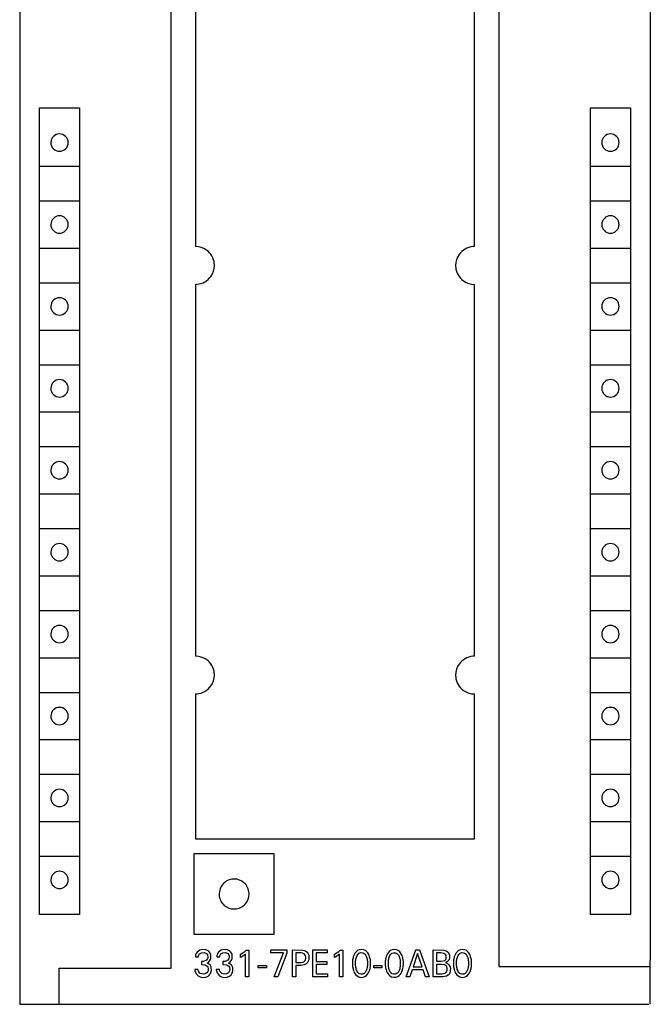
# Model space of a CAD drawing. Extents: x 0 to 40, y 0 to 125.
# Drawn here: x 0 to 40, y 0 to 62 of the extents above; entities that cross this region are included whole.
import ezdxf

# ---------------------------------------------------------------- set-up
doc = ezdxf.new("R2010")
doc.units = 0
doc.layers.add('DEFAULT_255_2_778', color=255, linetype='CONTINUOUS')

msp = doc.modelspace()

# ---------------------------------------------------------------- linework, layer by layer
at = {"layer": 'DEFAULT_255_2_778'}
for p, q in [((0.241, 124.794), (0.241, -0.206)), ((9.841, 2.094), (9.841, 122.494)), ((30.641, 122.394), (30.641, 2.194)), ((40.241, 121.994), (40.241, 2.594)), ((11.391, 76.694), (11.391, 47.894)), ((29.091, 47.893), (29.091, 76.693)), ((1.491, 56.694), (4.041, 56.694)), ((1.491, 5.494), (1.491, 56.694)), ((4.041, 56.694), (4.041, 5.494)), ((36.441, 56.694), (38.991, 56.694)), ((36.441, 5.494), (36.441, 56.694)), ((38.991, 56.694), (38.991, 5.494)), ((2.216, 54.494), (2.216, 54.494)), ((37.166, 54.494), (37.166, 54.494)), ((1.516, 52.994), (4.016, 52.994)), ((36.465, 52.994), (38.965, 52.994)), ((1.516, 50.794), (4.016, 50.794)), ((36.465, 50.794), (38.965, 50.794)), ((2.216, 49.294), (2.216, 49.294)), ((37.166, 49.294), (37.166, 49.294)), ((1.516, 47.794), (4.016, 47.794)), ((36.465, 47.794), (38.965, 47.794)), ((1.516, 45.594), (4.016, 45.594)), ((11.391, 45.494), (11.391, 21.894)), ((29.091, 21.894), (29.091, 45.494)), ((36.465, 45.594), (38.965, 45.594)), ((2.216, 44.094), (2.216, 44.094)), ((37.166, 44.094), (37.166, 44.094)), ((1.516, 42.594), (4.016, 42.594)), ((36.465, 42.594), (38.965, 42.594)), ((1.516, 40.394), (4.016, 40.394)), ((36.465, 40.394), (38.965, 40.394)), ((2.216, 38.894), (2.216, 38.894)), ((37.166, 38.894), (37.166, 38.894)), ((1.516, 37.394), (4.016, 37.394)), ((36.465, 37.394), (38.965, 37.394)), ((1.516, 35.194), (4.016, 35.194)), ((36.465, 35.194), (38.965, 35.194)), ((2.216, 33.694), (2.216, 33.694)), ((37.166, 33.694), (37.166, 33.694)), ((1.516, 32.194), (4.016, 32.194)), ((36.465, 32.194), (38.965, 32.194)), ((1.516, 29.994), (4.016, 29.994)), ((36.465, 29.994), (38.965, 29.994)), ((2.216, 28.494), (2.216, 28.494)), ((37.166, 28.494), (37.166, 28.494)), ((1.516, 26.994), (4.016, 26.994)), ((36.465, 26.994), (38.965, 26.994)), ((1.516, 24.794), (4.016, 24.794)), ((36.465, 24.794), (38.965, 24.794)), ((2.216, 23.294), (2.216, 23.294)), ((37.166, 23.294), (37.166, 23.294)), ((1.516, 21.794), (4.016, 21.794)), ((36.465, 21.794), (38.965, 21.794)), ((1.516, 19.594), (4.016, 19.594)), ((11.391, 19.495), (11.391, 10.295)), ((29.091, 10.295), (29.091, 19.495)), ((36.465, 19.594), (38.965, 19.594)), ((2.216, 18.094), (2.216, 18.094)), ((37.166, 18.094), (37.166, 18.094)), ((1.516, 16.594), (4.016, 16.594)), ((36.465, 16.594), (38.965, 16.594)), ((1.516, 14.394), (4.016, 14.394)), ((36.465, 14.394), (38.965, 14.394)), ((2.216, 12.894), (2.216, 12.894)), ((37.166, 12.894), (37.166, 12.894)), ((1.516, 11.394), (4.016, 11.394)), ((36.465, 11.394), (38.965, 11.394)), ((11.391, 10.295), (29.091, 10.295)), ((1.516, 9.194), (4.016, 9.194)), ((16.391, 9.344), (11.291, 9.344)), ((11.291, 9.344), (11.291, 4.244)), ((16.391, 4.244), (16.391, 9.344)), ((36.465, 9.194), (38.965, 9.194)), ((2.216, 7.694), (2.216, 7.694)), ((37.166, 7.694), (37.166, 7.694)), ((12.891, 6.794), (12.891, 6.794)), ((4.041, 5.494), (1.491, 5.494)), ((38.991, 5.494), (36.441, 5.494)), ((11.291, 4.244), (16.391, 4.244)), ((11.657, 3.231), (11.488, 3.114)), ((11.858, 3.269), (11.657, 3.231)), ((12.054, 3.245), (11.858, 3.269)), ((12.189, 3.182), (12.054, 3.245)), ((12.276, 3.104), (12.189, 3.182)), ((13.019, 3.231), (12.849, 3.114)), ((13.219, 3.269), (13.019, 3.231)), ((13.415, 3.245), (13.219, 3.269)), ((13.55, 3.182), (13.415, 3.245)), ((13.637, 3.104), (13.55, 3.182)), ((14.241, 2.973), (14.512, 3.148)), ((14.512, 3.148), (14.599, 3.234)), ((14.599, 3.234), (14.768, 3.234)), ((14.768, 3.234), (14.768, 1.544)), ((16.169, 3.244), (17.186, 3.244)), ((16.169, 3.053), (16.169, 3.244)), ((17.186, 3.244), (17.186, 3.035)), ((17.541, 3.244), (18.203, 3.235)), ((17.541, 1.544), (17.541, 3.244)), ((18.203, 3.235), (18.367, 3.18)), ((18.367, 3.18), (18.471, 3.101)), ((18.832, 3.244), (19.744, 3.244)), ((18.832, 1.543), (18.832, 3.243)), ((19.744, 3.244), (19.744, 3.051)), ((20.206, 2.973), (20.478, 3.148)), ((20.478, 3.148), (20.565, 3.234)), ((20.565, 3.234), (20.734, 3.234)), ((20.734, 3.234), (20.734, 1.544)), ((21.596, 3.143), (21.523, 3.06)), ((21.674, 3.202), (21.596, 3.143)), ((21.782, 3.25), (21.674, 3.202)), ((21.921, 3.269), (21.782, 3.25)), ((22.061, 3.25), (21.921, 3.269)), ((22.169, 3.202), (22.061, 3.25)), ((22.262, 3.127), (22.169, 3.202)), ((22.319, 3.06), (22.262, 3.127)), ((23.678, 3.143), (23.605, 3.06)), ((23.756, 3.203), (23.678, 3.143)), ((23.864, 3.251), (23.756, 3.203)), ((24.003, 3.269), (23.864, 3.251)), ((24.143, 3.251), (24.003, 3.269)), ((24.251, 3.203), (24.143, 3.251)), ((24.344, 3.128), (24.251, 3.203)), ((24.4, 3.06), (24.344, 3.128)), ((24.754, 1.544), (25.368, 3.244)), ((25.368, 3.244), (25.593, 3.244)), ((25.593, 3.244), (26.207, 1.544)), ((26.476, 3.244), (27.142, 3.231)), ((26.476, 1.544), (26.476, 3.244)), ((27.142, 3.231), (27.342, 3.158)), ((27.342, 3.158), (27.433, 3.078)), ((28.003, 3.143), (27.93, 3.06)), ((28.081, 3.202), (28.003, 3.143)), ((28.189, 3.25), (28.081, 3.202)), ((28.328, 3.269), (28.189, 3.25)), ((28.468, 3.25), (28.328, 3.269)), ((28.576, 3.202), (28.468, 3.25)), ((28.669, 3.127), (28.576, 3.202)), ((28.725, 3.06), (28.669, 3.127)), ((11.385, 2.852), (11.384, 2.801)), ((11.384, 2.801), (11.578, 2.801)), ((11.389, 2.883), (11.385, 2.852)), ((11.398, 2.934), (11.389, 2.883)), ((11.424, 3.014), (11.398, 2.934)), ((11.488, 3.114), (11.424, 3.014)), ((11.578, 2.801), (11.579, 2.839)), ((11.579, 2.839), (11.584, 2.867)), ((11.584, 2.867), (11.599, 2.919)), ((11.599, 2.919), (11.644, 2.992)), ((11.644, 2.992), (11.762, 3.068)), ((11.762, 3.068), (11.943, 3.08)), ((11.833, 2.508), (11.766, 2.508)), ((11.766, 2.508), (11.766, 2.317)), ((11.906, 2.514), (11.833, 2.508)), ((12.081, 2.597), (11.906, 2.514)), ((11.943, 3.08), (12.089, 3.01)), ((12.152, 2.694), (12.081, 2.597)), ((12.089, 3.01), (12.145, 2.935)), ((12.145, 2.935), (12.162, 2.886)), ((12.168, 2.749), (12.152, 2.694)), ((12.162, 2.886), (12.169, 2.848)), ((12.169, 2.848), (12.168, 2.749)), ((12.234, 2.488), (12.302, 2.568)), ((12.323, 3.034), (12.276, 3.104)), ((12.302, 2.568), (12.337, 2.635)), ((12.35, 2.97), (12.323, 3.034)), ((12.337, 2.635), (12.355, 2.692)), ((12.361, 2.927), (12.35, 2.97)), ((12.355, 2.692), (12.362, 2.724)), ((12.366, 2.897), (12.361, 2.927)), ((12.362, 2.724), (12.367, 2.756)), ((12.367, 2.756), (12.366, 2.897)), ((12.747, 2.852), (12.745, 2.801)), ((12.745, 2.801), (12.939, 2.801)), ((12.75, 2.883), (12.747, 2.852)), ((12.759, 2.934), (12.75, 2.883)), ((12.786, 3.014), (12.759, 2.934)), ((12.849, 3.114), (12.786, 3.014)), ((12.939, 2.801), (12.941, 2.839)), ((12.941, 2.839), (12.945, 2.867)), ((12.945, 2.867), (12.96, 2.919)), ((12.96, 2.919), (13.006, 2.992)), ((13.006, 2.992), (13.123, 3.068)), ((13.123, 3.068), (13.304, 3.08)), ((13.194, 2.508), (13.127, 2.508)), ((13.127, 2.508), (13.127, 2.317)), ((13.267, 2.514), (13.194, 2.508)), ((13.443, 2.597), (13.267, 2.514)), ((13.304, 3.08), (13.45, 3.01)), ((13.514, 2.694), (13.443, 2.597)), ((13.45, 3.01), (13.506, 2.935)), ((13.506, 2.935), (13.523, 2.886)), ((13.529, 2.749), (13.514, 2.694)), ((13.523, 2.886), (13.53, 2.848)), ((13.53, 2.848), (13.529, 2.749)), ((13.595, 2.488), (13.663, 2.568)), ((13.684, 3.034), (13.637, 3.104)), ((13.663, 2.568), (13.698, 2.635)), ((13.711, 2.97), (13.684, 3.034)), ((13.698, 2.635), (13.717, 2.692)), ((13.722, 2.927), (13.711, 2.97)), ((13.717, 2.692), (13.724, 2.724)), ((13.727, 2.897), (13.722, 2.927)), ((13.724, 2.724), (13.728, 2.756)), ((13.728, 2.756), (13.727, 2.897)), ((14.241, 2.761), (14.241, 2.973)), ((14.332, 2.804), (14.241, 2.761)), ((14.568, 2.971), (14.332, 2.804)), ((14.568, 1.544), (14.568, 2.971)), ((16.975, 3.053), (16.169, 3.053)), ((16.372, 1.544), (16.975, 3.053)), ((17.186, 3.035), (16.612, 1.544)), ((18.085, 3.051), (17.746, 3.051)), ((17.746, 3.051), (17.746, 2.458)), ((18.169, 3.043), (18.085, 3.051)), ((18.291, 2.988), (18.169, 3.043)), ((18.256, 2.498), (18.338, 2.575)), ((18.351, 2.915), (18.291, 2.988)), ((18.338, 2.575), (18.369, 2.639)), ((18.374, 2.857), (18.351, 2.915)), ((18.369, 2.639), (18.379, 2.677)), ((18.383, 2.814), (18.374, 2.857)), ((18.379, 2.677), (18.384, 2.711)), ((18.384, 2.711), (18.383, 2.814)), ((18.471, 3.101), (18.524, 3.033)), ((18.545, 2.522), (18.501, 2.446)), ((18.524, 3.033), (18.556, 2.966)), ((18.566, 2.578), (18.545, 2.522)), ((18.556, 2.966), (18.574, 2.909)), ((18.578, 2.624), (18.566, 2.578)), ((18.574, 2.909), (18.581, 2.876)), ((18.584, 2.657), (18.578, 2.624)), ((18.581, 2.876), (18.586, 2.843)), ((18.586, 2.843), (18.584, 2.657)), ((19.744, 3.051), (19.037, 3.051)), ((19.037, 3.051), (19.037, 2.515)), ((19.037, 2.515), (19.717, 2.515)), ((19.717, 2.515), (19.717, 2.322)), ((20.206, 2.761), (20.206, 2.973)), ((20.298, 2.804), (20.206, 2.761)), ((20.534, 2.971), (20.298, 2.804)), ((20.534, 1.544), (20.534, 2.971)), ((21.35, 2.543), (21.348, 2.507)), ((21.348, 2.507), (21.348, 2.285)), ((21.354, 2.58), (21.35, 2.543)), ((21.359, 2.616), (21.354, 2.58)), ((21.37, 2.682), (21.359, 2.616)), ((21.385, 2.748), (21.37, 2.682)), ((21.403, 2.812), (21.385, 2.748)), ((21.434, 2.897), (21.403, 2.812)), ((21.473, 2.978), (21.434, 2.897)), ((21.523, 3.06), (21.473, 2.978)), ((21.545, 2.526), (21.549, 2.559)), ((21.545, 2.26), (21.545, 2.526)), ((21.549, 2.559), (21.555, 2.608)), ((21.555, 2.608), (21.563, 2.657)), ((21.563, 2.657), (21.58, 2.728)), ((21.58, 2.728), (21.6, 2.794)), ((21.6, 2.794), (21.638, 2.883)), ((21.638, 2.883), (21.684, 2.956)), ((21.684, 2.956), (21.763, 3.03)), ((21.763, 3.03), (21.87, 3.072)), ((21.87, 3.072), (21.997, 3.066)), ((21.997, 3.066), (22.089, 3.022)), ((22.089, 3.022), (22.146, 2.969)), ((22.146, 2.969), (22.195, 2.898)), ((22.195, 2.898), (22.227, 2.83)), ((22.227, 2.83), (22.256, 2.748)), ((22.256, 2.748), (22.273, 2.682)), ((22.273, 2.682), (22.283, 2.633)), ((22.283, 2.633), (22.29, 2.583)), ((22.29, 2.583), (22.293, 2.558)), ((22.293, 2.558), (22.296, 2.526)), ((22.296, 2.526), (22.296, 2.26)), ((22.378, 2.961), (22.319, 3.06)), ((22.411, 2.888), (22.378, 2.961)), ((22.439, 2.812), (22.411, 2.888)), ((22.457, 2.748), (22.439, 2.812)), ((22.472, 2.682), (22.457, 2.748)), ((22.483, 2.616), (22.472, 2.682)), ((22.488, 2.58), (22.483, 2.616)), ((22.492, 2.543), (22.488, 2.58)), ((22.495, 2.507), (22.492, 2.543)), ((22.495, 2.285), (22.495, 2.507)), ((23.432, 2.544), (23.429, 2.507)), ((23.429, 2.507), (23.429, 2.285)), ((23.436, 2.58), (23.432, 2.544)), ((23.441, 2.617), (23.436, 2.58)), ((23.452, 2.683), (23.441, 2.617)), ((23.466, 2.748), (23.452, 2.683)), ((23.485, 2.813), (23.466, 2.748)), ((23.516, 2.897), (23.485, 2.813)), ((23.555, 2.978), (23.516, 2.897)), ((23.605, 3.06), (23.555, 2.978)), ((23.627, 2.526), (23.631, 2.558)), ((23.627, 2.26), (23.627, 2.526)), ((23.631, 2.558), (23.637, 2.608)), ((23.637, 2.608), (23.645, 2.657)), ((23.645, 2.657), (23.662, 2.728)), ((23.662, 2.728), (23.682, 2.793)), ((23.682, 2.793), (23.72, 2.883)), ((23.72, 2.883), (23.766, 2.956)), ((23.766, 2.956), (23.845, 3.03)), ((23.845, 3.03), (23.951, 3.071)), ((23.951, 3.071), (24.079, 3.066)), ((24.079, 3.066), (24.171, 3.022)), ((24.171, 3.022), (24.228, 2.969)), ((24.228, 2.969), (24.277, 2.898)), ((24.277, 2.898), (24.31, 2.831)), ((24.31, 2.831), (24.339, 2.749)), ((24.339, 2.749), (24.355, 2.682)), ((24.355, 2.682), (24.365, 2.633)), ((24.365, 2.633), (24.372, 2.584)), ((24.372, 2.584), (24.375, 2.559)), ((24.375, 2.559), (24.379, 2.526)), ((24.379, 2.526), (24.379, 2.26)), ((24.46, 2.961), (24.4, 3.06)), ((24.493, 2.888), (24.46, 2.961)), ((24.521, 2.813), (24.493, 2.888)), ((24.539, 2.748), (24.521, 2.813)), ((24.554, 2.683), (24.539, 2.748)), ((24.565, 2.617), (24.554, 2.683)), ((24.57, 2.58), (24.565, 2.617)), ((24.574, 2.544), (24.57, 2.58)), ((24.576, 2.507), (24.574, 2.544)), ((24.576, 2.285), (24.576, 2.507)), ((25.482, 3.024), (25.196, 2.18)), ((25.769, 2.18), (25.482, 3.024)), ((26.961, 3.051), (26.681, 3.051)), ((26.681, 3.051), (26.681, 2.526)), ((26.681, 2.526), (26.972, 2.526)), ((27.151, 3.021), (26.961, 3.051)), ((26.972, 2.526), (27.202, 2.579)), ((27.261, 2.937), (27.151, 3.021)), ((27.202, 2.579), (27.27, 2.645)), ((27.29, 2.879), (27.261, 2.937)), ((27.382, 2.517), (27.267, 2.448)), ((27.27, 2.645), (27.293, 2.697)), ((27.3, 2.839), (27.29, 2.879)), ((27.293, 2.697), (27.301, 2.738)), ((27.301, 2.738), (27.3, 2.839)), ((27.452, 2.601), (27.382, 2.517)), ((27.433, 3.078), (27.471, 3.015)), ((27.484, 2.667), (27.452, 2.601)), ((27.471, 3.015), (27.492, 2.955)), ((27.498, 2.718), (27.484, 2.667)), ((27.492, 2.955), (27.501, 2.917)), ((27.505, 2.758), (27.498, 2.718)), ((27.501, 2.917), (27.506, 2.879)), ((27.506, 2.879), (27.505, 2.758)), ((27.757, 2.543), (27.754, 2.507)), ((27.754, 2.507), (27.754, 2.285)), ((27.761, 2.58), (27.757, 2.543)), ((27.766, 2.616), (27.761, 2.58)), ((27.777, 2.682), (27.766, 2.616)), ((27.791, 2.748), (27.777, 2.682)), ((27.81, 2.812), (27.791, 2.748)), ((27.841, 2.897), (27.81, 2.812)), ((27.88, 2.978), (27.841, 2.897)), ((27.93, 3.06), (27.88, 2.978)), ((27.952, 2.526), (27.956, 2.559)), ((27.952, 2.26), (27.952, 2.526)), ((27.956, 2.559), (27.962, 2.608)), ((27.962, 2.608), (27.97, 2.657)), ((27.97, 2.657), (27.987, 2.728)), ((27.987, 2.728), (28.007, 2.794)), ((28.007, 2.794), (28.045, 2.883)), ((28.045, 2.883), (28.091, 2.956)), ((28.091, 2.956), (28.17, 3.03)), ((28.17, 3.03), (28.276, 3.072)), ((28.276, 3.072), (28.404, 3.066)), ((28.404, 3.066), (28.496, 3.022)), ((28.496, 3.022), (28.553, 2.969)), ((28.553, 2.969), (28.602, 2.898)), ((28.602, 2.898), (28.634, 2.83)), ((28.634, 2.83), (28.663, 2.748)), ((28.663, 2.748), (28.68, 2.682)), ((28.68, 2.682), (28.689, 2.633)), ((28.689, 2.633), (28.697, 2.583)), ((28.697, 2.583), (28.7, 2.558)), ((28.7, 2.558), (28.703, 2.526)), ((28.703, 2.526), (28.703, 2.26)), ((28.785, 2.961), (28.725, 3.06)), ((28.818, 2.888), (28.785, 2.961)), ((28.846, 2.812), (28.818, 2.888)), ((28.864, 2.748), (28.846, 2.812)), ((28.879, 2.682), (28.864, 2.748)), ((28.89, 2.616), (28.879, 2.682)), ((28.895, 2.58), (28.89, 2.616)), ((28.899, 2.543), (28.895, 2.58)), ((28.901, 2.507), (28.899, 2.543)), ((28.901, 2.285), (28.901, 2.507)), ((40.241, -0.206), (40.241, 2.577)), ((2.741, -0.206), (2.741, 2.094)), ((2.741, 2.094), (9.841, 2.094)), ((11.545, 2.008), (11.341, 2.008)), ((11.341, 2.008), (11.347, 1.966)), ((11.347, 1.966), (11.356, 1.925)), ((11.356, 1.925), (11.375, 1.864)), ((11.559, 1.959), (11.545, 2.008)), ((11.601, 1.862), (11.559, 1.959)), ((11.766, 2.317), (12.015, 2.291)), ((12.015, 2.291), (12.138, 2.213)), ((12.125, 2.413), (12.234, 2.488)), ((12.19, 2.391), (12.125, 2.413)), ((12.138, 2.213), (12.184, 2.141)), ((12.19, 1.926), (12.169, 1.869)), ((12.184, 2.141), (12.195, 2.106)), ((12.337, 2.263), (12.19, 2.391)), ((12.199, 1.968), (12.19, 1.926)), ((12.195, 2.106), (12.2, 2.076)), ((12.2, 2.076), (12.199, 1.968)), ((12.383, 2.167), (12.337, 2.263)), ((12.396, 2.109), (12.383, 2.167)), ((12.385, 1.863), (12.393, 1.901)), ((12.393, 1.901), (12.398, 1.94)), ((12.398, 1.94), (12.396, 2.109)), ((12.907, 2.008), (12.702, 2.008)), ((12.702, 2.008), (12.709, 1.966)), ((12.709, 1.966), (12.718, 1.925)), ((12.718, 1.925), (12.736, 1.864)), ((12.92, 1.959), (12.907, 2.008)), ((12.962, 1.862), (12.92, 1.959)), ((13.127, 2.317), (13.376, 2.291)), ((13.376, 2.291), (13.5, 2.213)), ((13.486, 2.413), (13.595, 2.488)), ((13.551, 2.391), (13.486, 2.413)), ((13.5, 2.213), (13.546, 2.141)), ((13.551, 1.926), (13.531, 1.869)), ((13.546, 2.141), (13.557, 2.106)), ((13.698, 2.263), (13.551, 2.391)), ((13.56, 1.968), (13.551, 1.926)), ((13.557, 2.106), (13.562, 2.076)), ((13.562, 2.076), (13.56, 1.968)), ((13.744, 2.167), (13.698, 2.263)), ((13.757, 2.109), (13.744, 2.167)), ((13.746, 1.863), (13.754, 1.901)), ((13.754, 1.901), (13.76, 1.94)), ((13.76, 1.94), (13.757, 2.109)), ((15.373, 2.263), (15.888, 2.263)), ((15.373, 2.103), (15.373, 2.263)), ((15.888, 2.103), (15.373, 2.103)), ((15.888, 2.263), (15.888, 2.103)), ((17.746, 2.458), (18.085, 2.458)), ((18.085, 2.266), (17.746, 2.266)), ((17.746, 2.266), (17.746, 1.544)), ((18.085, 2.458), (18.256, 2.498)), ((18.286, 2.294), (18.085, 2.266)), ((18.419, 2.364), (18.286, 2.294)), ((18.501, 2.446), (18.419, 2.364)), ((19.717, 2.322), (19.037, 2.322)), ((19.037, 2.322), (19.037, 1.736)), ((21.348, 2.285), (21.35, 2.247)), ((21.35, 2.247), (21.354, 2.21)), ((21.354, 2.21), (21.359, 2.173)), ((21.359, 2.173), (21.37, 2.106)), ((21.37, 2.106), (21.384, 2.04)), ((21.384, 2.04), (21.402, 1.974)), ((21.402, 1.974), (21.429, 1.897)), ((21.429, 1.897), (21.462, 1.823)), ((21.549, 2.227), (21.545, 2.26)), ((21.555, 2.177), (21.549, 2.227)), ((21.563, 2.127), (21.555, 2.177)), ((21.574, 2.077), (21.563, 2.127)), ((21.592, 2.01), (21.574, 2.077)), ((21.616, 1.945), (21.592, 2.01)), ((21.645, 1.88), (21.616, 1.945)), ((21.694, 1.807), (21.645, 1.88)), ((22.204, 1.896), (22.158, 1.821)), ((22.242, 1.988), (22.204, 1.896)), ((22.262, 2.054), (22.242, 1.988)), ((22.278, 2.126), (22.262, 2.054)), ((22.287, 2.176), (22.278, 2.126)), ((22.293, 2.227), (22.287, 2.176)), ((22.296, 2.26), (22.293, 2.227)), ((22.403, 1.873), (22.432, 1.949)), ((22.432, 1.949), (22.45, 2.007)), ((22.45, 2.007), (22.466, 2.073)), ((22.466, 2.073), (22.478, 2.14)), ((22.478, 2.14), (22.483, 2.174)), ((22.483, 2.174), (22.488, 2.211)), ((22.488, 2.211), (22.492, 2.248)), ((22.492, 2.248), (22.495, 2.285)), ((22.7, 2.263), (23.216, 2.263)), ((22.7, 2.103), (22.7, 2.263)), ((23.216, 2.103), (22.7, 2.103)), ((23.216, 2.263), (23.216, 2.103)), ((23.429, 2.285), (23.432, 2.248)), ((23.432, 2.248), (23.436, 2.211)), ((23.436, 2.211), (23.441, 2.174)), ((23.441, 2.174), (23.451, 2.107)), ((23.451, 2.107), (23.466, 2.04)), ((23.466, 2.04), (23.484, 1.974)), ((23.484, 1.974), (23.511, 1.898)), ((23.511, 1.898), (23.544, 1.823)), ((23.631, 2.227), (23.627, 2.26)), ((23.637, 2.176), (23.631, 2.227)), ((23.645, 2.126), (23.637, 2.176)), ((23.656, 2.077), (23.645, 2.126)), ((23.674, 2.01), (23.656, 2.077)), ((23.697, 1.945), (23.674, 2.01)), ((23.727, 1.881), (23.697, 1.945)), ((23.776, 1.807), (23.727, 1.881)), ((24.287, 1.897), (24.241, 1.822)), ((24.325, 1.989), (24.287, 1.897)), ((24.345, 2.055), (24.325, 1.989)), ((24.361, 2.127), (24.345, 2.055)), ((24.369, 2.177), (24.361, 2.127)), ((24.375, 2.227), (24.369, 2.177)), ((24.379, 2.26), (24.375, 2.227)), ((24.485, 1.873), (24.513, 1.949)), ((24.513, 1.949), (24.531, 2.008)), ((24.531, 2.008), (24.548, 2.074)), ((24.548, 2.074), (24.56, 2.141)), ((24.56, 2.141), (24.565, 2.174)), ((24.565, 2.174), (24.57, 2.211)), ((24.57, 2.211), (24.574, 2.248)), ((24.574, 2.248), (24.576, 2.285)), ((25.13, 1.987), (24.981, 1.544)), ((25.834, 1.987), (25.13, 1.987)), ((25.196, 2.18), (25.769, 2.18)), ((25.985, 1.544), (25.834, 1.987)), ((26.986, 2.328), (26.68, 2.328)), ((26.68, 2.328), (26.68, 1.736)), ((27.193, 2.295), (26.986, 2.328)), ((27.303, 2.218), (27.193, 2.295)), ((27.267, 2.448), (27.244, 2.44)), ((27.244, 2.44), (27.38, 2.382)), ((27.338, 2.157), (27.303, 2.218)), ((27.315, 1.85), (27.343, 1.915)), ((27.351, 2.111), (27.338, 2.157)), ((27.343, 1.915), (27.353, 1.954)), ((27.353, 1.954), (27.351, 2.111)), ((27.38, 2.382), (27.467, 2.307)), ((27.467, 2.307), (27.513, 2.239)), ((27.513, 2.239), (27.539, 2.174)), ((27.539, 2.174), (27.551, 2.131)), ((27.556, 1.9), (27.548, 1.857)), ((27.551, 2.131), (27.557, 2.1)), ((27.557, 2.1), (27.556, 1.9)), ((27.754, 2.285), (27.757, 2.247)), ((27.757, 2.247), (27.761, 2.21)), ((27.761, 2.21), (27.766, 2.173)), ((27.766, 2.173), (27.776, 2.106)), ((27.776, 2.106), (27.791, 2.04)), ((27.791, 2.04), (27.809, 1.974)), ((27.809, 1.974), (27.836, 1.897)), ((27.836, 1.897), (27.869, 1.823)), ((27.956, 2.227), (27.952, 2.26)), ((27.962, 2.177), (27.956, 2.227)), ((27.97, 2.127), (27.962, 2.177)), ((27.981, 2.077), (27.97, 2.127)), ((27.999, 2.01), (27.981, 2.077)), ((28.022, 1.945), (27.999, 2.01)), ((28.052, 1.88), (28.022, 1.945)), ((28.101, 1.807), (28.052, 1.88)), ((28.611, 1.896), (28.565, 1.821)), ((28.649, 1.988), (28.611, 1.896)), ((28.669, 2.054), (28.649, 1.988)), ((28.685, 2.126), (28.669, 2.054)), ((28.693, 2.176), (28.685, 2.126)), ((28.7, 2.227), (28.693, 2.176)), ((28.703, 2.26), (28.7, 2.227)), ((28.81, 1.873), (28.838, 1.949)), ((28.838, 1.949), (28.856, 2.007)), ((28.856, 2.007), (28.873, 2.073)), ((28.873, 2.073), (28.885, 2.14)), ((28.885, 2.14), (28.89, 2.174)), ((28.89, 2.174), (28.895, 2.211)), ((28.895, 2.211), (28.899, 2.248)), ((28.899, 2.248), (28.901, 2.285)), ((30.641, 2.194), (40.241, 2.194)), ((11.375, 1.864), (11.408, 1.786)), ((11.408, 1.786), (11.462, 1.701)), ((11.462, 1.701), (11.555, 1.609)), ((11.555, 1.609), (11.679, 1.539)), ((11.697, 1.754), (11.601, 1.862)), ((11.679, 1.539), (11.833, 1.506)), ((11.873, 1.698), (11.697, 1.754)), ((11.833, 1.506), (12.046, 1.526)), ((12.004, 1.719), (11.874, 1.698)), ((12.114, 1.79), (12.004, 1.719)), ((12.046, 1.526), (12.193, 1.59)), ((12.169, 1.869), (12.114, 1.79)), ((12.193, 1.59), (12.286, 1.671)), ((12.286, 1.671), (12.339, 1.746)), ((12.339, 1.746), (12.371, 1.818)), ((12.371, 1.818), (12.385, 1.863)), ((12.736, 1.864), (12.769, 1.786)), ((12.769, 1.786), (12.823, 1.701)), ((12.823, 1.701), (12.916, 1.609)), ((12.916, 1.609), (13.04, 1.539)), ((13.058, 1.754), (12.962, 1.862)), ((13.04, 1.539), (13.194, 1.506)), ((13.234, 1.698), (13.058, 1.754)), ((13.194, 1.506), (13.407, 1.526)), ((13.365, 1.719), (13.235, 1.698)), ((13.476, 1.79), (13.365, 1.719)), ((13.407, 1.526), (13.554, 1.59)), ((13.531, 1.869), (13.476, 1.79)), ((13.554, 1.59), (13.648, 1.671)), ((13.648, 1.671), (13.701, 1.746)), ((13.701, 1.746), (13.732, 1.818)), ((13.732, 1.818), (13.746, 1.863)), ((14.768, 1.544), (14.568, 1.544)), ((16.612, 1.544), (16.372, 1.544)), ((17.746, 1.544), (17.541, 1.544)), ((19.763, 1.543), (18.832, 1.543)), ((19.037, 1.736), (19.763, 1.736)), ((19.763, 1.736), (19.763, 1.543)), ((20.734, 1.544), (20.534, 1.544)), ((21.462, 1.823), (21.509, 1.741)), ((21.509, 1.741), (21.563, 1.668)), ((21.563, 1.668), (21.639, 1.597)), ((21.639, 1.597), (21.743, 1.538)), ((21.773, 1.737), (21.694, 1.807)), ((21.743, 1.538), (21.88, 1.506)), ((21.869, 1.701), (21.773, 1.737)), ((21.997, 1.707), (21.869, 1.701)), ((21.88, 1.506), (22.022, 1.515)), ((22.09, 1.752), (21.997, 1.707)), ((22.022, 1.515), (22.136, 1.554)), ((22.158, 1.821), (22.09, 1.752)), ((22.136, 1.554), (22.234, 1.622)), ((22.234, 1.622), (22.308, 1.704)), ((22.308, 1.704), (22.368, 1.799)), ((22.368, 1.799), (22.403, 1.873)), ((23.544, 1.823), (23.591, 1.741)), ((23.591, 1.741), (23.645, 1.669)), ((23.645, 1.669), (23.721, 1.597)), ((23.721, 1.597), (23.825, 1.538)), ((23.855, 1.738), (23.776, 1.807)), ((23.825, 1.538), (23.962, 1.507)), ((23.951, 1.702), (23.855, 1.738)), ((24.08, 1.708), (23.951, 1.702)), ((23.962, 1.507), (24.104, 1.515)), ((24.173, 1.753), (24.08, 1.708)), ((24.104, 1.515), (24.218, 1.554)), ((24.241, 1.822), (24.173, 1.753)), ((24.218, 1.554), (24.316, 1.622)), ((24.316, 1.622), (24.39, 1.704)), ((24.39, 1.704), (24.449, 1.799)), ((24.449, 1.799), (24.485, 1.873)), ((24.981, 1.544), (24.754, 1.544)), ((26.207, 1.544), (25.985, 1.544)), ((27.071, 1.544), (26.476, 1.544)), ((26.68, 1.736), (27.019, 1.736)), ((27.019, 1.736), (27.237, 1.778)), ((27.313, 1.588), (27.071, 1.544)), ((27.237, 1.778), (27.315, 1.85)), ((27.419, 1.651), (27.313, 1.588)), ((27.498, 1.737), (27.419, 1.651)), ((27.53, 1.801), (27.498, 1.737)), ((27.548, 1.857), (27.53, 1.801)), ((27.869, 1.823), (27.916, 1.741)), ((27.916, 1.741), (27.97, 1.668)), ((27.97, 1.668), (28.046, 1.597)), ((28.046, 1.597), (28.15, 1.538)), ((28.18, 1.737), (28.101, 1.807)), ((28.15, 1.538), (28.287, 1.506)), ((28.276, 1.701), (28.18, 1.737)), ((28.404, 1.707), (28.276, 1.701)), ((28.287, 1.506), (28.429, 1.515)), ((28.497, 1.752), (28.404, 1.707)), ((28.429, 1.515), (28.543, 1.554)), ((28.565, 1.821), (28.497, 1.752)), ((28.543, 1.554), (28.641, 1.622)), ((28.641, 1.622), (28.715, 1.704)), ((28.715, 1.704), (28.774, 1.799)), ((28.774, 1.799), (28.81, 1.873)), ((0.241, -0.206), (40.14, -0.206))]:
    msp.add_line(p, q, dxfattribs=at)
for centre, radius, start, end in [((2.765, 54.495), 0.549, 89.86829, 180.13171), ((2.767, 54.495), 0.549, 359.85939, 90.13019), ((37.714, 54.495), 0.549, 89.86162, 180.13838), ((37.717, 54.495), 0.549, 359.85939, 90.13019), ((2.764, 54.492), 0.549, 179.86981, 270.14061), ((2.767, 54.492), 0.549, 269.86091, 0.13909), ((37.714, 54.492), 0.549, 179.86316, 270.14726), ((37.717, 54.492), 0.549, 269.86091, 0.13909), ((2.765, 49.295), 0.549, 89.86829, 180.13171), ((2.767, 49.295), 0.549, 359.85939, 90.13019), ((37.714, 49.295), 0.549, 89.86162, 180.13838), ((37.717, 49.295), 0.549, 359.85939, 90.13019), ((2.764, 49.292), 0.549, 179.86981, 270.14061), ((2.767, 49.292), 0.549, 269.86091, 0.13909), ((37.714, 49.292), 0.549, 179.86316, 270.14726), ((37.717, 49.292), 0.549, 269.86091, 0.13909), ((11.393, 46.7), 1.194, 54.55133, 90.09269), ((11.392, 46.695), 1.199, 5.34388, 54.64973), ((29.09, 46.694), 1.199, 95.3517, 144.64883), ((29.091, 46.679), 1.214, 89.9922, 95.29656), ((29.085, 46.695), 1.194, 144.54408, 180.08789), ((11.397, 46.692), 1.194, 324.54408, 0.08789), ((11.376, 46.694), 1.215, 359.99226, 5.29396), ((29.106, 46.693), 1.215, 179.99226, 185.29396), ((29.09, 46.693), 1.199, 185.34388, 234.64973), ((11.391, 46.694), 1.199, 275.3517, 324.64883), ((29.089, 46.688), 1.194, 234.55133, 270.09269), ((11.391, 46.709), 1.214, 269.9922, 275.29656), ((2.765, 44.095), 0.549, 89.86829, 180.13171), ((2.767, 44.095), 0.549, 359.85939, 90.13019), ((37.714, 44.095), 0.549, 89.86162, 180.13838), ((37.717, 44.095), 0.549, 359.85939, 90.13019), ((2.764, 44.092), 0.549, 179.86981, 270.14061), ((2.767, 44.092), 0.549, 269.86091, 0.13909), ((37.714, 44.092), 0.549, 179.86316, 270.14726), ((37.717, 44.092), 0.549, 269.86091, 0.13909), ((2.765, 38.895), 0.549, 89.86829, 180.13171), ((2.767, 38.895), 0.549, 359.85939, 90.13019), ((37.714, 38.895), 0.549, 89.86162, 180.13838), ((37.717, 38.895), 0.549, 359.85939, 90.13019), ((2.764, 38.892), 0.549, 179.86981, 270.14061), ((2.767, 38.892), 0.549, 269.86091, 0.13909), ((37.714, 38.892), 0.549, 179.86316, 270.14726), ((37.717, 38.892), 0.549, 269.86091, 0.13909), ((2.765, 33.695), 0.549, 89.86829, 180.13171), ((2.767, 33.695), 0.549, 359.85939, 90.13019), ((37.714, 33.695), 0.549, 89.86162, 180.13838), ((37.717, 33.695), 0.549, 359.85939, 90.13019), ((2.764, 33.692), 0.549, 179.86981, 270.14061), ((2.767, 33.692), 0.549, 269.86091, 0.13909), ((37.714, 33.692), 0.549, 179.86316, 270.14726), ((37.717, 33.692), 0.549, 269.86091, 0.13909), ((2.765, 28.495), 0.549, 89.86829, 180.13171), ((2.767, 28.495), 0.549, 359.85939, 90.13019), ((37.714, 28.495), 0.549, 89.86162, 180.13838), ((37.717, 28.495), 0.549, 359.85939, 90.13019), ((2.764, 28.492), 0.549, 179.86981, 270.14061), ((2.767, 28.492), 0.549, 269.86091, 0.13909), ((37.714, 28.492), 0.549, 179.86316, 270.14726), ((37.717, 28.492), 0.549, 269.86091, 0.13909), ((2.765, 23.295), 0.549, 89.86829, 180.13171), ((2.767, 23.295), 0.549, 359.85939, 90.13019), ((37.714, 23.295), 0.549, 89.86162, 180.13838), ((37.717, 23.295), 0.549, 359.85939, 90.13019), ((2.764, 23.293), 0.549, 179.86981, 270.14061), ((2.767, 23.292), 0.549, 269.86091, 0.13909), ((37.714, 23.292), 0.549, 179.86316, 270.14726), ((37.717, 23.292), 0.549, 269.86091, 0.13909), ((11.393, 20.7), 1.194, 54.55133, 90.09269), ((29.09, 20.694), 1.199, 95.35165, 144.65113), ((29.091, 20.679), 1.214, 89.9922, 95.29656), ((11.392, 20.695), 1.199, 5.34388, 54.64973), ((29.085, 20.695), 1.194, 144.54689, 180.08878), ((11.397, 20.693), 1.194, 324.54408, 0.08789), ((11.376, 20.695), 1.215, 359.99226, 5.29396), ((29.105, 20.693), 1.215, 179.99218, 185.29529), ((29.09, 20.693), 1.199, 185.34667, 234.65729), ((11.391, 20.709), 1.214, 269.9922, 275.29656), ((11.391, 20.694), 1.199, 275.3517, 324.64883), ((29.089, 20.688), 1.194, 234.5578, 270.09249), ((2.765, 18.095), 0.549, 89.86829, 180.13171), ((2.767, 18.095), 0.549, 359.85939, 90.13019), ((37.714, 18.095), 0.549, 89.86162, 180.13838), ((37.717, 18.095), 0.549, 359.85939, 90.13019), ((2.764, 18.092), 0.549, 179.86981, 270.14061), ((2.767, 18.092), 0.549, 269.86091, 0.13909), ((37.714, 18.092), 0.549, 179.86316, 270.14726), ((37.717, 18.092), 0.549, 269.86091, 0.13909), ((2.765, 12.895), 0.549, 89.86829, 180.13171), ((2.767, 12.895), 0.549, 359.85939, 90.13019), ((37.714, 12.895), 0.549, 89.86162, 180.13838), ((37.717, 12.895), 0.549, 359.85939, 90.13019), ((2.764, 12.893), 0.549, 179.86981, 270.14061), ((2.767, 12.892), 0.549, 269.86091, 0.13909), ((37.714, 12.892), 0.549, 179.86316, 270.14726), ((37.717, 12.892), 0.549, 269.86091, 0.13909), ((2.765, 7.695), 0.549, 89.86829, 180.13171), ((2.767, 7.695), 0.549, 359.85939, 90.13019), ((37.714, 7.695), 0.549, 89.86162, 180.13838), ((37.717, 7.695), 0.549, 359.85939, 90.13019), ((2.764, 7.692), 0.549, 179.86981, 270.14061), ((2.767, 7.692), 0.549, 269.86091, 0.13909), ((13.838, 6.797), 0.947, 92.25252, 138.8147), ((13.841, 6.767), 0.976, 89.99799, 92.34591), ((13.843, 6.796), 0.947, 49.11373, 90.15352), ((13.844, 6.796), 0.947, 2.26526, 49.15226), ((37.714, 7.692), 0.549, 179.86316, 270.14726), ((37.717, 7.692), 0.549, 269.86091, 0.13909), ((13.838, 6.796), 0.947, 138.76913, 180.14886), ((13.867, 6.793), 0.976, 179.99761, 182.36206), ((13.837, 6.791), 0.947, 182.26526, 229.15226), ((13.844, 6.791), 0.947, 319.11373, 0.15352), ((13.814, 6.794), 0.976, 359.99761, 2.36206), ((13.838, 6.791), 0.947, 229.11373, 270.15352), ((13.841, 6.82), 0.976, 269.99761, 272.36206), ((13.844, 6.79), 0.947, 272.26526, 319.15226)]:
    msp.add_arc(centre, radius, start, end, dxfattribs=at)

doc.saveas('drawing.dxf')
